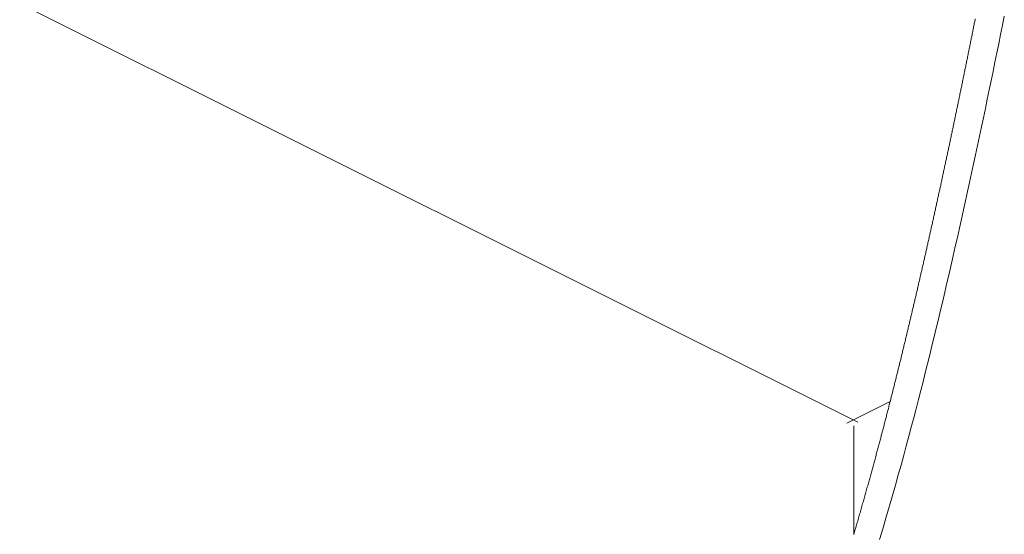
# Model space of a CAD drawing. Units: inches. Extents: x 0 to 7.9, y 0 to 12.5.
# Drawn here: x 3.7 to 3.7, y 12.2 to 12.2 of the extents above; entities that cross this region are included whole.
import ezdxf

# ---------------------------------------------------------------- set-up
doc = ezdxf.new("R2010")
doc.units = ezdxf.units.IN
doc.header["$LTSCALE"] = 0.03937
doc.header["$MEASUREMENT"] = 0
doc.layers.get('0').update_dxf_attribs({"lineweight": 0})

msp = doc.modelspace()

# ---------------------------------------------------------------- linework, layer by layer
at = {"linetype": 'Continuous'}
for p, q in [((3.6606598, 12.2282916), (3.6488389, 12.2342021)), ((3.6605803, 12.2282858), (3.6608961, 12.2284437)), ((3.6606304, 12.2274726), (3.6606304, 12.2282667))]:
    msp.add_line(p, q, dxfattribs=at)
for p, q in [((3.6615135, 12.2312188), (3.6615152, 12.2312273)), ((3.6615152, 12.2312273), (3.6615169, 12.2312357)), ((3.6615169, 12.2312357), (3.6615185, 12.2312441)), ((3.6614983, 12.2311429), (3.6615, 12.2311514)), ((3.6615, 12.2311514), (3.6615016, 12.2311598)), ((3.6615016, 12.2311598), (3.6615033, 12.2311682)), ((3.6615033, 12.2311682), (3.661505, 12.2311767)), ((3.661505, 12.2311767), (3.6615067, 12.2311851)), ((3.6615067, 12.2311851), (3.6615084, 12.2311935)), ((3.6615084, 12.2311935), (3.6615101, 12.231202)), ((3.6615101, 12.231202), (3.6615118, 12.2312104)), ((3.6615118, 12.2312104), (3.6615135, 12.2312188)), ((3.6614847, 12.2310754), (3.6614864, 12.2310838)), ((3.6614864, 12.2310838), (3.6614881, 12.2310923)), ((3.6614881, 12.2310923), (3.6614898, 12.2311007)), ((3.6614898, 12.2311007), (3.6614915, 12.2311092)), ((3.6614915, 12.2311092), (3.6614932, 12.2311176)), ((3.6614932, 12.2311176), (3.6614949, 12.2311261)), ((3.6614949, 12.2311261), (3.6614966, 12.2311345)), ((3.6614966, 12.2311345), (3.6614983, 12.2311429)), ((3.6614693, 12.2309994), (3.661471, 12.2310078)), ((3.661471, 12.2310078), (3.6614727, 12.2310163)), ((3.6614727, 12.2310163), (3.6614744, 12.2310247)), ((3.6614744, 12.2310247), (3.6614761, 12.2310332)), ((3.6614761, 12.2310332), (3.6614778, 12.2310416)), ((3.6614778, 12.2310416), (3.6614795, 12.2310501)), ((3.6614795, 12.2310501), (3.6614812, 12.2310585)), ((3.6614812, 12.2310585), (3.6614829, 12.231067)), ((3.6614829, 12.231067), (3.6614847, 12.2310754)), ((3.6614555, 12.2309318), (3.6614573, 12.2309402)), ((3.6614573, 12.2309402), (3.661459, 12.2309487)), ((3.661459, 12.2309487), (3.6614607, 12.2309571)), ((3.6614607, 12.2309571), (3.6614624, 12.2309656)), ((3.6614624, 12.2309656), (3.6614641, 12.230974)), ((3.6614641, 12.230974), (3.6614658, 12.2309825)), ((3.6614658, 12.2309825), (3.6614676, 12.2309909)), ((3.6614676, 12.2309909), (3.6614693, 12.2309994)), ((3.66144, 12.2308556), (3.6614417, 12.2308641)), ((3.6614417, 12.2308641), (3.6614435, 12.2308726)), ((3.6614435, 12.2308726), (3.6614452, 12.230881)), ((3.6614452, 12.230881), (3.6614469, 12.2308895)), ((3.6614469, 12.2308895), (3.6614486, 12.2308979)), ((3.6614486, 12.2308979), (3.6614504, 12.2309064)), ((3.6614504, 12.2309064), (3.6614521, 12.2309148)), ((3.6614521, 12.2309148), (3.6614538, 12.2309233)), ((3.6614538, 12.2309233), (3.6614555, 12.2309318)), ((3.6614261, 12.2307879), (3.6614279, 12.2307964)), ((3.6614279, 12.2307964), (3.6614296, 12.2308049)), ((3.6614296, 12.2308049), (3.6614313, 12.2308133)), ((3.6614313, 12.2308133), (3.6614331, 12.2308218)), ((3.6614331, 12.2308218), (3.6614348, 12.2308303)), ((3.6614348, 12.2308303), (3.6614365, 12.2308387)), ((3.6614365, 12.2308387), (3.6614383, 12.2308472)), ((3.6614383, 12.2308472), (3.66144, 12.2308556)), ((3.6614104, 12.2307118), (3.6614122, 12.2307202)), ((3.6614122, 12.2307202), (3.6614139, 12.2307287)), ((3.6614139, 12.2307287), (3.6614157, 12.2307372)), ((3.6614157, 12.2307372), (3.6614174, 12.2307456)), ((3.6614174, 12.2307456), (3.6614192, 12.2307541)), ((3.6614192, 12.2307541), (3.6614209, 12.2307626)), ((3.6614209, 12.2307626), (3.6614227, 12.230771)), ((3.6614227, 12.230771), (3.6614244, 12.2307795)), ((3.6614244, 12.2307795), (3.6614261, 12.2307879)), ((3.6613964, 12.230644), (3.6613982, 12.2306525)), ((3.6613982, 12.2306525), (3.6613999, 12.230661)), ((3.6613999, 12.230661), (3.6614017, 12.2306694)), ((3.6614017, 12.2306694), (3.6614034, 12.2306779)), ((3.6614034, 12.2306779), (3.6614052, 12.2306864)), ((3.6614052, 12.2306864), (3.6614069, 12.2306948)), ((3.6614069, 12.2306948), (3.6614087, 12.2307033)), ((3.6614087, 12.2307033), (3.6614104, 12.2307118)), ((3.6613806, 12.2305678), (3.6613824, 12.2305763)), ((3.6613824, 12.2305763), (3.6613841, 12.2305848)), ((3.6613841, 12.2305848), (3.6613859, 12.2305932)), ((3.6613859, 12.2305932), (3.6613876, 12.2306017)), ((3.6613876, 12.2306017), (3.6613894, 12.2306102)), ((3.6613894, 12.2306102), (3.6613912, 12.2306186)), ((3.6613912, 12.2306186), (3.6613929, 12.2306271)), ((3.6613929, 12.2306271), (3.6613947, 12.2306356)), ((3.6613947, 12.2306356), (3.6613964, 12.230644)), ((3.6613665, 12.2305001), (3.6613682, 12.2305086)), ((3.6613682, 12.2305086), (3.66137, 12.230517)), ((3.66137, 12.230517), (3.6613718, 12.2305255)), ((3.6613718, 12.2305255), (3.6613735, 12.230534)), ((3.6613735, 12.230534), (3.6613753, 12.2305424)), ((3.6613753, 12.2305424), (3.6613771, 12.2305509)), ((3.6613771, 12.2305509), (3.6613788, 12.2305594)), ((3.6613788, 12.2305594), (3.6613806, 12.2305678)), ((3.6613505, 12.2304239), (3.6613522, 12.2304324)), ((3.6613522, 12.2304324), (3.661354, 12.2304408)), ((3.661354, 12.2304408), (3.6613558, 12.2304493)), ((3.6613558, 12.2304493), (3.6613576, 12.2304578)), ((3.6613576, 12.2304578), (3.6613594, 12.2304662)), ((3.6613594, 12.2304662), (3.6613611, 12.2304747)), ((3.6613611, 12.2304747), (3.6613629, 12.2304832)), ((3.6613629, 12.2304832), (3.6613647, 12.2304916)), ((3.6613647, 12.2304916), (3.6613665, 12.2305001)), ((3.6613362, 12.2303562), (3.661338, 12.2303647)), ((3.661338, 12.2303647), (3.6613398, 12.2303731)), ((3.6613398, 12.2303731), (3.6613415, 12.2303816)), ((3.6613415, 12.2303816), (3.6613433, 12.2303901)), ((3.6613433, 12.2303901), (3.6613451, 12.2303985)), ((3.6613451, 12.2303985), (3.6613469, 12.230407)), ((3.6613469, 12.230407), (3.6613487, 12.2304155)), ((3.6613487, 12.2304155), (3.6613505, 12.2304239)), ((3.66132, 12.2302801), (3.6613218, 12.2302885)), ((3.6613218, 12.2302885), (3.6613236, 12.230297)), ((3.6613236, 12.230297), (3.6613254, 12.2303054)), ((3.6613254, 12.2303054), (3.6613272, 12.2303139)), ((3.6613272, 12.2303139), (3.661329, 12.2303224)), ((3.661329, 12.2303224), (3.6613308, 12.2303308)), ((3.6613308, 12.2303308), (3.6613326, 12.2303393)), ((3.6613326, 12.2303393), (3.6613344, 12.2303478)), ((3.6613344, 12.2303478), (3.6613362, 12.2303562)), ((3.6613056, 12.2302124), (3.6613074, 12.2302209)), ((3.6613074, 12.2302209), (3.6613092, 12.2302293)), ((3.6613092, 12.2302293), (3.661311, 12.2302378)), ((3.661311, 12.2302378), (3.6613128, 12.2302462)), ((3.6613128, 12.2302462), (3.6613146, 12.2302547)), ((3.6613146, 12.2302547), (3.6613164, 12.2302632)), ((3.6613164, 12.2302632), (3.6613182, 12.2302716)), ((3.6613182, 12.2302716), (3.66132, 12.2302801)), ((3.6612893, 12.2301364), (3.6612911, 12.2301448)), ((3.6612911, 12.2301448), (3.6612929, 12.2301533)), ((3.6612929, 12.2301533), (3.6612947, 12.2301617)), ((3.6612947, 12.2301617), (3.6612966, 12.2301702)), ((3.6612966, 12.2301702), (3.6612984, 12.2301786)), ((3.6612984, 12.2301786), (3.6613002, 12.2301871)), ((3.6613002, 12.2301871), (3.661302, 12.2301955)), ((3.661302, 12.2301955), (3.6613038, 12.230204)), ((3.6613038, 12.230204), (3.6613056, 12.2302124)), ((3.6612747, 12.2300688), (3.6612766, 12.2300773)), ((3.6612766, 12.2300773), (3.6612784, 12.2300857)), ((3.6612784, 12.2300857), (3.6612802, 12.2300941)), ((3.6612802, 12.2300941), (3.661282, 12.2301026)), ((3.661282, 12.2301026), (3.6612838, 12.230111)), ((3.6612838, 12.230111), (3.6612857, 12.2301195)), ((3.6612857, 12.2301195), (3.6612875, 12.2301279)), ((3.6612875, 12.2301279), (3.6612893, 12.2301364)), ((3.6612583, 12.2299929), (3.6612601, 12.2300013)), ((3.6612601, 12.2300013), (3.6612619, 12.2300097)), ((3.6612619, 12.2300097), (3.6612638, 12.2300182)), ((3.6612638, 12.2300182), (3.6612656, 12.2300266)), ((3.6612656, 12.2300266), (3.6612674, 12.2300351)), ((3.6612674, 12.2300351), (3.6612693, 12.2300435)), ((3.6612693, 12.2300435), (3.6612711, 12.2300519)), ((3.6612711, 12.2300519), (3.6612729, 12.2300604)), ((3.6612729, 12.2300604), (3.6612747, 12.2300688)), ((3.6612436, 12.2299254), (3.6612454, 12.2299339)), ((3.6612454, 12.2299339), (3.6612473, 12.2299423)), ((3.6612473, 12.2299423), (3.6612491, 12.2299507)), ((3.6612491, 12.2299507), (3.6612509, 12.2299592)), ((3.6612509, 12.2299592), (3.6612528, 12.2299676)), ((3.6612528, 12.2299676), (3.6612546, 12.229976)), ((3.6612546, 12.229976), (3.6612564, 12.2299844)), ((3.6612564, 12.2299844), (3.6612583, 12.2299929)), ((3.661227, 12.2298497), (3.6612288, 12.2298581)), ((3.6612288, 12.2298581), (3.6612307, 12.2298665)), ((3.6612307, 12.2298665), (3.6612325, 12.2298749)), ((3.6612325, 12.2298749), (3.6612344, 12.2298833)), ((3.6612344, 12.2298833), (3.6612362, 12.2298918)), ((3.6612362, 12.2298918), (3.6612381, 12.2299002)), ((3.6612381, 12.2299002), (3.6612399, 12.2299086)), ((3.6612399, 12.2299086), (3.6612417, 12.229917)), ((3.6612417, 12.229917), (3.6612436, 12.2299254)), ((3.6612103, 12.229774), (3.6612121, 12.2297824)), ((3.6612121, 12.2297824), (3.661214, 12.2297908)), ((3.661214, 12.2297908), (3.6612158, 12.2297992)), ((3.6612158, 12.2297992), (3.6612177, 12.2298076)), ((3.6612177, 12.2298076), (3.6612196, 12.229816)), ((3.6612196, 12.229816), (3.6612214, 12.2298244)), ((3.6612214, 12.2298244), (3.6612233, 12.2298328)), ((3.6612233, 12.2298328), (3.6612251, 12.2298413)), ((3.6612251, 12.2298413), (3.661227, 12.2298497)), ((3.6611954, 12.2297068), (3.6611972, 12.2297152)), ((3.6611972, 12.2297152), (3.6611991, 12.2297236)), ((3.6611991, 12.2297236), (3.661201, 12.229732)), ((3.661201, 12.229732), (3.6612028, 12.2297404)), ((3.6612028, 12.2297404), (3.6612047, 12.2297488)), ((3.6612047, 12.2297488), (3.6612065, 12.2297572)), ((3.6612065, 12.2297572), (3.6612084, 12.2297656)), ((3.6612084, 12.2297656), (3.6612103, 12.229774)), ((3.6611785, 12.2296313), (3.6611804, 12.2296397)), ((3.6611804, 12.2296397), (3.6611822, 12.2296481)), ((3.6611822, 12.2296481), (3.6611841, 12.2296565)), ((3.6611841, 12.2296565), (3.661186, 12.2296648)), ((3.661186, 12.2296648), (3.6611879, 12.2296732)), ((3.6611879, 12.2296732), (3.6611897, 12.2296816)), ((3.6611897, 12.2296816), (3.6611916, 12.22969)), ((3.6611916, 12.22969), (3.6611935, 12.2296984)), ((3.6611935, 12.2296984), (3.6611954, 12.2297068)), ((3.6611634, 12.2295643), (3.6611653, 12.2295727)), ((3.6611653, 12.2295727), (3.6611672, 12.2295811)), ((3.6611672, 12.2295811), (3.6611691, 12.2295894)), ((3.6611691, 12.2295894), (3.661171, 12.2295978)), ((3.661171, 12.2295978), (3.6611729, 12.2296062)), ((3.6611729, 12.2296062), (3.6611747, 12.2296146)), ((3.6611747, 12.2296146), (3.6611766, 12.2296229)), ((3.6611766, 12.2296229), (3.6611785, 12.2296313)), ((3.6611464, 12.2294891), (3.6611483, 12.2294974)), ((3.6611483, 12.2294974), (3.6611502, 12.2295058)), ((3.6611502, 12.2295058), (3.6611521, 12.2295142)), ((3.6611521, 12.2295142), (3.661154, 12.2295225)), ((3.661154, 12.2295225), (3.6611559, 12.2295309)), ((3.6611559, 12.2295309), (3.6611578, 12.2295392)), ((3.6611578, 12.2295392), (3.6611597, 12.2295476)), ((3.6611597, 12.2295476), (3.6611616, 12.229556)), ((3.6611616, 12.229556), (3.6611634, 12.2295643)), ((3.6611293, 12.229414), (3.6611312, 12.2294223)), ((3.6611312, 12.2294223), (3.6611331, 12.2294307)), ((3.6611331, 12.2294307), (3.661135, 12.229439)), ((3.661135, 12.229439), (3.6611369, 12.2294474)), ((3.6611369, 12.2294474), (3.6611388, 12.2294557)), ((3.6611388, 12.2294557), (3.6611407, 12.229464)), ((3.6611407, 12.229464), (3.6611426, 12.2294724)), ((3.6611426, 12.2294724), (3.6611445, 12.2294807)), ((3.6611445, 12.2294807), (3.6611464, 12.2294891)), ((3.6611141, 12.2293474), (3.661116, 12.2293557)), ((3.661116, 12.2293557), (3.6611179, 12.229364)), ((3.6611179, 12.229364), (3.6611198, 12.2293724)), ((3.6611198, 12.2293724), (3.6611217, 12.2293807)), ((3.6611217, 12.2293807), (3.6611236, 12.229389)), ((3.6611236, 12.229389), (3.6611255, 12.2293973)), ((3.6611255, 12.2293973), (3.6611274, 12.2294057)), ((3.6611274, 12.2294057), (3.6611293, 12.229414)), ((3.6610968, 12.2292726), (3.6610987, 12.2292809)), ((3.6610987, 12.2292809), (3.6611006, 12.2292892)), ((3.6611006, 12.2292892), (3.6611026, 12.2292975)), ((3.6611026, 12.2292975), (3.6611045, 12.2293058)), ((3.6611045, 12.2293058), (3.6611064, 12.2293141)), ((3.6611064, 12.2293141), (3.6611083, 12.2293224)), ((3.6611083, 12.2293224), (3.6611102, 12.2293307)), ((3.6611102, 12.2293307), (3.6611121, 12.2293391)), ((3.6611121, 12.2293391), (3.6611141, 12.2293474)), ((3.6610795, 12.229198), (3.6610814, 12.2292063)), ((3.6610814, 12.2292063), (3.6610833, 12.2292145)), ((3.6610833, 12.2292145), (3.6610852, 12.2292228)), ((3.6610852, 12.2292228), (3.6610872, 12.2292311)), ((3.6610872, 12.2292311), (3.6610891, 12.2292394)), ((3.6610891, 12.2292394), (3.661091, 12.2292477)), ((3.661091, 12.2292477), (3.661093, 12.229256)), ((3.661093, 12.229256), (3.6610949, 12.2292643)), ((3.6610949, 12.2292643), (3.6610968, 12.2292726)), ((3.661064, 12.2291318), (3.6610659, 12.2291401)), ((3.6610659, 12.2291401), (3.6610678, 12.2291483)), ((3.6610678, 12.2291483), (3.6610698, 12.2291566)), ((3.6610698, 12.2291566), (3.6610717, 12.2291649)), ((3.6610717, 12.2291649), (3.6610737, 12.2291731)), ((3.6610737, 12.2291731), (3.6610756, 12.2291814)), ((3.6610756, 12.2291814), (3.6610775, 12.2291897)), ((3.6610775, 12.2291897), (3.6610795, 12.229198)), ((3.6610465, 12.2290575), (3.6610484, 12.2290658)), ((3.6610484, 12.2290658), (3.6610504, 12.229074)), ((3.6610504, 12.229074), (3.6610523, 12.2290823)), ((3.6610523, 12.2290823), (3.6610543, 12.2290905)), ((3.6610543, 12.2290905), (3.6610562, 12.2290988)), ((3.6610562, 12.2290988), (3.6610581, 12.229107)), ((3.6610581, 12.229107), (3.6610601, 12.2291153)), ((3.6610601, 12.2291153), (3.661062, 12.2291235)), ((3.661062, 12.2291235), (3.661064, 12.2291318)), ((3.6610289, 12.2289834), (3.6610308, 12.2289916)), ((3.6610308, 12.2289916), (3.6610328, 12.2289999)), ((3.6610328, 12.2289999), (3.6610347, 12.2290081)), ((3.6610347, 12.2290081), (3.6610367, 12.2290163)), ((3.6610367, 12.2290163), (3.6610387, 12.2290246)), ((3.6610387, 12.2290246), (3.6610406, 12.2290328)), ((3.6610406, 12.2290328), (3.6610426, 12.229041)), ((3.6610426, 12.229041), (3.6610445, 12.2290493)), ((3.6610445, 12.2290493), (3.6610465, 12.2290575)), ((3.6610112, 12.2289095), (3.6610131, 12.2289177)), ((3.6610131, 12.2289177), (3.6610151, 12.2289259)), ((3.6610151, 12.2289259), (3.6610171, 12.2289341)), ((3.6610171, 12.2289341), (3.6610191, 12.2289423)), ((3.6610191, 12.2289423), (3.661021, 12.2289505)), ((3.661021, 12.2289505), (3.661023, 12.2289588)), ((3.661023, 12.2289588), (3.661025, 12.228967)), ((3.661025, 12.228967), (3.6610269, 12.2289752)), ((3.6610269, 12.2289752), (3.6610289, 12.2289834)), ((3.6609954, 12.2288439), (3.6609973, 12.2288521)), ((3.6609973, 12.2288521), (3.6609993, 12.2288603)), ((3.6609993, 12.2288603), (3.6610013, 12.2288685)), ((3.6610013, 12.2288685), (3.6610033, 12.2288767)), ((3.6610033, 12.2288767), (3.6610053, 12.2288849)), ((3.6610053, 12.2288849), (3.6610072, 12.2288931)), ((3.6610072, 12.2288931), (3.6610092, 12.2289013)), ((3.6610092, 12.2289013), (3.6610112, 12.2289095)), ((3.6609774, 12.2287701), (3.6609794, 12.2287783)), ((3.6609794, 12.2287783), (3.6609814, 12.2287865)), ((3.6609814, 12.2287865), (3.6609834, 12.2287947)), ((3.6609834, 12.2287947), (3.6609854, 12.2288029)), ((3.6609854, 12.2288029), (3.6609874, 12.2288111)), ((3.6609874, 12.2288111), (3.6609894, 12.2288193)), ((3.6609894, 12.2288193), (3.6609914, 12.2288275)), ((3.6609914, 12.2288275), (3.6609934, 12.2288357)), ((3.6609934, 12.2288357), (3.6609954, 12.2288439)), ((3.6609594, 12.2286965), (3.6609614, 12.2287047)), ((3.6609614, 12.2287047), (3.6609634, 12.2287129)), ((3.6609634, 12.2287129), (3.6609654, 12.228721)), ((3.6609654, 12.228721), (3.6609674, 12.2287292)), ((3.6609674, 12.2287292), (3.6609694, 12.2287374)), ((3.6609694, 12.2287374), (3.6609714, 12.2287456)), ((3.6609714, 12.2287456), (3.6609734, 12.2287538)), ((3.6609734, 12.2287538), (3.6609754, 12.228762)), ((3.6609754, 12.228762), (3.6609774, 12.2287701)), ((3.6609412, 12.2286229), (3.6609432, 12.2286311)), ((3.6609432, 12.2286311), (3.6609452, 12.2286393)), ((3.6609452, 12.2286393), (3.6609472, 12.2286474)), ((3.6609472, 12.2286474), (3.6609493, 12.2286556)), ((3.6609493, 12.2286556), (3.6609513, 12.2286638)), ((3.6609513, 12.2286638), (3.6609533, 12.228672)), ((3.6609533, 12.228672), (3.6609553, 12.2286801)), ((3.6609553, 12.2286801), (3.6609573, 12.2286883)), ((3.6609573, 12.2286883), (3.6609594, 12.2286965)), ((3.6609228, 12.2285493), (3.6609248, 12.2285575)), ((3.6609248, 12.2285575), (3.6609269, 12.2285657)), ((3.6609269, 12.2285657), (3.6609289, 12.2285738)), ((3.6609289, 12.2285738), (3.660931, 12.228582)), ((3.660931, 12.228582), (3.660933, 12.2285902)), ((3.660933, 12.2285902), (3.660935, 12.2285984)), ((3.660935, 12.2285984), (3.6609371, 12.2286065)), ((3.6609371, 12.2286065), (3.6609391, 12.2286147)), ((3.6609391, 12.2286147), (3.6609412, 12.2286229)), ((3.6609063, 12.2284838), (3.6609084, 12.228492)), ((3.6609084, 12.228492), (3.6609104, 12.2285002)), ((3.6609104, 12.2285002), (3.6609125, 12.2285084)), ((3.6609125, 12.2285084), (3.6609145, 12.2285166)), ((3.6609145, 12.2285166), (3.6609166, 12.2285248)), ((3.6609166, 12.2285248), (3.6609187, 12.2285329)), ((3.6609187, 12.2285329), (3.6609207, 12.2285411)), ((3.6609207, 12.2285411), (3.6609228, 12.2285493)), ((3.6608875, 12.22841), (3.6608896, 12.2284182)), ((3.6608896, 12.2284182), (3.6608917, 12.2284264)), ((3.6608917, 12.2284264), (3.6608938, 12.2284346)), ((3.6608938, 12.2284346), (3.6608959, 12.2284428)), ((3.6608959, 12.2284428), (3.660898, 12.228451)), ((3.660898, 12.228451), (3.6609, 12.2284592)), ((3.6609, 12.2284592), (3.6609021, 12.2284674)), ((3.6609021, 12.2284674), (3.6609042, 12.2284756)), ((3.6609042, 12.2284756), (3.6609063, 12.2284838)), ((3.6608684, 12.2283357), (3.6608705, 12.228344)), ((3.6608705, 12.228344), (3.6608727, 12.2283523)), ((3.6608727, 12.2283523), (3.6608748, 12.2283605)), ((3.6608748, 12.2283605), (3.6608769, 12.2283688)), ((3.6608769, 12.2283688), (3.6608791, 12.228377)), ((3.6608791, 12.228377), (3.6608812, 12.2283853)), ((3.6608812, 12.2283853), (3.6608833, 12.2283935)), ((3.6608833, 12.2283935), (3.6608854, 12.2284018)), ((3.6608854, 12.2284018), (3.6608875, 12.22841)), ((3.660849, 12.2282609), (3.6608511, 12.2282693)), ((3.6608511, 12.2282693), (3.6608533, 12.2282776)), ((3.6608533, 12.2282776), (3.6608555, 12.2282859)), ((3.6608555, 12.2282859), (3.6608577, 12.2282943)), ((3.6608577, 12.2282943), (3.6608598, 12.2283026)), ((3.6608598, 12.2283026), (3.660862, 12.2283109)), ((3.660862, 12.2283109), (3.6608641, 12.2283192)), ((3.6608641, 12.2283192), (3.6608663, 12.2283275)), ((3.6608663, 12.2283275), (3.6608684, 12.2283357)), ((3.6608313, 12.2281938), (3.6608336, 12.2282022)), ((3.6608336, 12.2282022), (3.6608358, 12.2282106)), ((3.6608358, 12.2282106), (3.660838, 12.2282191)), ((3.660838, 12.2282191), (3.6608402, 12.2282274)), ((3.6608402, 12.2282274), (3.6608424, 12.2282358)), ((3.6608424, 12.2282358), (3.6608446, 12.2282442)), ((3.6608446, 12.2282442), (3.6608468, 12.2282526)), ((3.6608468, 12.2282526), (3.660849, 12.2282609)), ((3.660811, 12.2281174), (3.6608133, 12.228126)), ((3.6608133, 12.228126), (3.6608156, 12.2281345)), ((3.6608156, 12.2281345), (3.6608179, 12.228143)), ((3.6608179, 12.228143), (3.6608201, 12.2281515)), ((3.6608201, 12.2281515), (3.6608224, 12.22816)), ((3.6608224, 12.22816), (3.6608246, 12.2281685)), ((3.6608246, 12.2281685), (3.6608269, 12.2281769)), ((3.6608269, 12.2281769), (3.6608291, 12.2281854)), ((3.6608291, 12.2281854), (3.6608313, 12.2281938)), ((3.6607926, 12.2280486), (3.6607949, 12.2280573)), ((3.6607949, 12.2280573), (3.6607972, 12.2280659)), ((3.6607972, 12.2280659), (3.6607995, 12.2280745)), ((3.6607995, 12.2280745), (3.6608018, 12.2280831)), ((3.6608018, 12.2280831), (3.6608042, 12.2280917)), ((3.6608042, 12.2280917), (3.6608065, 12.2281003)), ((3.6608065, 12.2281003), (3.6608087, 12.2281089)), ((3.6608087, 12.2281089), (3.660811, 12.2281174)), ((3.6607736, 12.2279788), (3.660776, 12.2279876)), ((3.660776, 12.2279876), (3.6607784, 12.2279964)), ((3.6607784, 12.2279964), (3.6607808, 12.2280051)), ((3.6607808, 12.2280051), (3.6607831, 12.2280139)), ((3.6607831, 12.2280139), (3.6607855, 12.2280226)), ((3.6607855, 12.2280226), (3.6607879, 12.2280313)), ((3.6607879, 12.2280313), (3.6607902, 12.22804)), ((3.6607902, 12.22804), (3.6607926, 12.2280486)), ((3.6607541, 12.2279079), (3.6607566, 12.2279168)), ((3.6607566, 12.2279168), (3.6607591, 12.2279258)), ((3.6607591, 12.2279258), (3.6607615, 12.2279346)), ((3.6607615, 12.2279346), (3.6607639, 12.2279435)), ((3.6607639, 12.2279435), (3.6607664, 12.2279524)), ((3.6607664, 12.2279524), (3.6607688, 12.2279612)), ((3.6607688, 12.2279612), (3.6607712, 12.22797)), ((3.6607712, 12.22797), (3.6607736, 12.2279788)), ((3.6607341, 12.2278357), (3.6607366, 12.2278448)), ((3.6607366, 12.2278448), (3.6607392, 12.2278539)), ((3.6607392, 12.2278539), (3.6607417, 12.2278629)), ((3.6607417, 12.2278629), (3.6607442, 12.227872)), ((3.6607442, 12.227872), (3.6607467, 12.227881)), ((3.6607467, 12.227881), (3.6607492, 12.22789)), ((3.6607492, 12.22789), (3.6607517, 12.227899)), ((3.6607517, 12.227899), (3.6607541, 12.2279079)), ((3.6607135, 12.227762), (3.6607161, 12.2277713)), ((3.6607161, 12.2277713), (3.6607187, 12.2277806)), ((3.6607187, 12.2277806), (3.6607213, 12.2277898)), ((3.6607213, 12.2277898), (3.6607239, 12.227799)), ((3.6607239, 12.227799), (3.6607264, 12.2278082)), ((3.6607264, 12.2278082), (3.660729, 12.2278174)), ((3.660729, 12.2278174), (3.6607316, 12.2278266)), ((3.6607316, 12.2278266), (3.6607341, 12.2278357)), ((3.6606921, 12.2276868), (3.6606948, 12.2276963)), ((3.6606948, 12.2276963), (3.6606975, 12.2277057)), ((3.6606975, 12.2277057), (3.6607002, 12.2277152)), ((3.6607002, 12.2277152), (3.6607029, 12.2277246)), ((3.6607029, 12.2277246), (3.6607055, 12.227734)), ((3.6607055, 12.227734), (3.6607082, 12.2277434)), ((3.6607082, 12.2277434), (3.6607108, 12.2277527)), ((3.6607108, 12.2277527), (3.6607135, 12.227762)), ((3.6606729, 12.2276195), (3.6606757, 12.2276292)), ((3.6606757, 12.2276292), (3.6606785, 12.2276388)), ((3.6606785, 12.2276388), (3.6606812, 12.2276485)), ((3.6606812, 12.2276485), (3.660684, 12.2276581)), ((3.660684, 12.2276581), (3.6606867, 12.2276677)), ((3.6606867, 12.2276677), (3.6606894, 12.2276772)), ((3.6606894, 12.2276772), (3.6606921, 12.2276868)), ((3.6606502, 12.2275408), (3.6606531, 12.2275508)), ((3.6606531, 12.2275508), (3.660656, 12.2275607)), ((3.660656, 12.2275607), (3.6606588, 12.2275705)), ((3.6606588, 12.2275705), (3.6606617, 12.2275804)), ((3.6606617, 12.2275804), (3.6606645, 12.2275902)), ((3.6606645, 12.2275902), (3.6606673, 12.2276)), ((3.6606673, 12.2276), (3.6606701, 12.2276098)), ((3.6606701, 12.2276098), (3.6606729, 12.2276195)), ((3.6606297, 12.2274703), (3.6606327, 12.2274805)), ((3.6606327, 12.2274805), (3.6606356, 12.2274906)), ((3.6606356, 12.2274906), (3.6606386, 12.2275007)), ((3.6606386, 12.2275007), (3.6606415, 12.2275108)), ((3.6606415, 12.2275108), (3.6606444, 12.2275208)), ((3.6606444, 12.2275208), (3.6606473, 12.2275308)), ((3.6606473, 12.2275308), (3.6606502, 12.2275408))]:
    msp.add_line(p, q)
msp.add_lwpolyline([(3.6608192, 12.2274343), (3.6608439, 12.227518), (3.6608677, 12.2275995), (3.6608907, 12.2276789), (3.6609129, 12.2277563), (3.6609344, 12.227832), (3.6609552, 12.227906), (3.6609754, 12.2279785), (3.660995, 12.2280498), (3.661014, 12.2281198), (3.6610326, 12.2281888), (3.6610508, 12.2282569), (3.6610685, 12.2283243), (3.661086, 12.228391), (3.6611031, 12.2284572), (3.6611199, 12.228523), (3.6611365, 12.2285886), (3.661153, 12.228654), (3.6611693, 12.2287194), (3.6611855, 12.2287848), (3.6612015, 12.2288503), (3.6612175, 12.2289158), (3.6612333, 12.2289814), (3.6612491, 12.2290471), (3.6612648, 12.2291129), (3.6612804, 12.2291788), (3.6612959, 12.2292449), (3.6613114, 12.2293111), (3.6613268, 12.2293775), (3.6613421, 12.229444), (3.6613573, 12.2295107), (3.6613725, 12.2295774), (3.6613877, 12.2296443), (3.6614027, 12.2297113), (3.6614177, 12.2297783), (3.6614327, 12.2298455), (3.6614475, 12.2299128), (3.6614623, 12.2299801), (3.661477, 12.2300475), (3.6614917, 12.230115), (3.6615063, 12.2301825), (3.6615209, 12.2302501), (3.6615353, 12.2303177), (3.6615497, 12.2303853), (3.6615641, 12.230453), (3.6615783, 12.2305207), (3.6615926, 12.2305884), (3.6616067, 12.2306562), (3.6616208, 12.2307239), (3.6616348, 12.2307916), (3.6616488, 12.2308594), (3.6616627, 12.2309271), (3.6616765, 12.2309947), (3.6616902, 12.2310624), (3.6617039, 12.23113), (3.6617176, 12.2311975), (3.6617311, 12.231265)])

doc.saveas('drawing.dxf')
